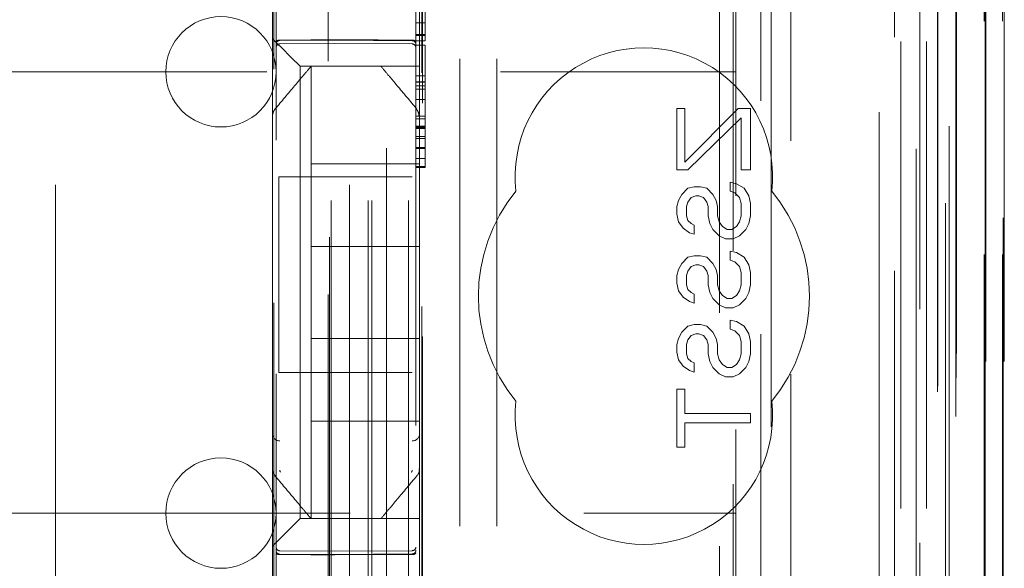
# Model space of a CAD drawing. Units: millimetres. Extents: x 11 to 205, y 5 to 292.
# Drawn here: x 79 to 82, y 134 to 136 of the extents above; entities that cross this region are included whole.
import ezdxf

# ---------------------------------------------------------------- set-up
doc = ezdxf.new("R2010")
doc.units = ezdxf.units.MM
doc.linetypes.add('HIDDEN', pattern=[1.905, 1.27, -0.635])

msp = doc.modelspace()

# ---------------------------------------------------------------- linework, layer by layer
at = {"color": 7, "linetype": 'HIDDEN', "lineweight": 18}
for p, q in [((80.1455, 118.5892), (80.1455, 223.5892)), ((80.2455, 118.5892), (80.2455, 223.5892)), ((80.3855, 213.5892), (80.3855, 128.5892)), ((80.4855, 213.5892), (80.4855, 128.5892)), ((80.0355, 118.5892), (80.0355, 199.1892)), ((81.6255, 186.6745), (81.6255, 118.5892)), ((81.5255, 179.1546), (81.5255, 118.5892)), ((80.1355, 118.5892), (80.1355, 153.7117)), ((81.8626, 148.3872), (81.8626, 118.5817)), ((81.8136, 148.302), (81.8136, 118.5817)), ((81.811, 148.2872), (81.811, 118.5817)), ((81.861, 148.2872), (81.861, 118.5817)), ((81.5671, 148.2433), (81.5671, 123.2892)), ((81.2855, 147.9617), (81.2855, 123.2892)), ((81.1355, 147.8117), (81.1355, 123.5381)), ((79.8855, 146.0581), (79.8855, 123.0576)), ((80.2655, 123.0573), (80.2655, 146.0583)), ((81.6355, 145.5988), (81.6355, 118.5892)), ((81.7055, 118.5817), (81.7055, 145.5988)), ((81.5838, 119.0219), (81.5838, 145.56)), ((81.6538, 119.0219), (81.6538, 145.56)), ((81.7338, 123.0817), (81.7338, 145.5617)), ((81.8138, 123.0817), (81.8138, 145.5617)), ((81.734, 123.1067), (81.734, 145.5367)), ((80.0305, 124.2042), (80.0305, 145.4942)), ((81.6843, 123.1486), (81.6843, 145.4948)), ((81.6844, 123.1647), (81.6844, 145.4786)), ((81.7355, 145.4786), (81.7355, 123.1647)), ((81.7347, 123.2067), (81.7347, 145.4367)), ((81.7349, 145.4117), (81.7349, 123.2317)), ((81.8149, 123.2317), (81.8149, 145.4117)), ((81.8655, 123.2317), (81.8655, 145.4117)), ((81.7155, 124.5063), (81.7155, 145.192)), ((81.0914, 125.2692), (81.0914, 144.4292)), ((80.2836, 125.8392), (80.2836, 143.8592)), ((81.1285, 143.8526), (81.1285, 125.8457)), ((81.2032, 125.8454), (81.2032, 143.8529)), ((80.0269, 142.4635), (80.0269, 127.2349)), ((81.2314, 137.6588), (81.2314, 132.7692)), ((79.8791, 133.5513), (79.8791, 137.2115)), ((80.1855, 137.1467), (80.1855, 132.5267)), ((80.2814, 133.5413), (80.2814, 137.1496)), ((79.2855, 137.0467), (79.2855, 132.6267)), ((80.0855, 137.0467), (80.0855, 132.6267)), ((79.8755, 135.5723), (79.8755, 135.6892)), ((80.2755, 135.5723), (80.2755, 135.6892)), ((80.2905, 135.6134), (80.2905, 135.5825)), ((80.2655, 135.5825), (80.2905, 135.5825)), ((80.2905, 135.5822), (80.2905, 135.5825)), ((80.2905, 135.5822), (80.2905, 135.5509)), ((79.8755, 135.5392), (79.8755, 135.5723)), ((80.2655, 135.5509), (80.2905, 135.5509)), ((80.2655, 135.5479), (80.2905, 135.5479)), ((80.2755, 135.5723), (80.2755, 135.5157)), ((80.2905, 135.5509), (80.2905, 135.5479)), ((80.2905, 135.5479), (80.2905, 135.5365)), ((79.8755, 135.3282), (79.8755, 135.5392)), ((79.8955, 135.5342), (80.0455, 135.535)), ((79.8955, 135.5252), (80.0455, 135.526)), ((80.0455, 135.535), (80.2556, 135.5338)), ((80.0455, 135.526), (80.2556, 135.5249)), ((80.2655, 135.5365), (80.2655, 135.5337)), ((80.2655, 135.5333), (80.2905, 135.5333)), ((80.2655, 135.5212), (80.2905, 135.5212)), ((80.2905, 135.5365), (80.2905, 135.5337)), ((80.2905, 135.5212), (80.2905, 135.4381)), ((79.8989, 135.5157), (79.9271, 135.4876)), ((80.2755, 135.5157), (80.2755, 135.4876)), ((79.9505, 135.4642), (79.9271, 135.4876)), ((80.2755, 135.4876), (80.2755, 135.4642)), ((57.6355, 135.4492), (81.1355, 135.4492)), ((79.9505, 135.4642), (80.2755, 135.4642)), ((79.9505, 135.4642), (79.9505, 134.2342)), ((79.9805, 135.4642), (79.9805, 135.1992)), ((80.0232, 135.4642), (80.1278, 135.4642)), ((80.2755, 135.3282), (80.2755, 135.4642)), ((80.2655, 135.4381), (80.2905, 135.4381)), ((80.2655, 135.4222), (80.2905, 135.4222)), ((80.2655, 135.4213), (80.2905, 135.4213)), ((80.2905, 135.4381), (80.2905, 135.2435)), ((80.2905, 135.4108), (80.2655, 135.4108)), ((80.2655, 135.4015), (80.2905, 135.4015)), ((80.2655, 135.3735), (80.2905, 135.3735)), ((80.2685, 135.3475), (80.2685, 135.3475)), ((80.9755, 135.1825), (80.9755, 135.3492)), ((80.9755, 135.3492), (80.9968, 135.3492)), ((80.9968, 135.2033), (81.1415, 135.3492)), ((80.9968, 135.3492), (80.9968, 135.2033)), ((81.1415, 135.3492), (81.1755, 135.3492)), ((81.1755, 135.3492), (81.1755, 135.1825)), ((79.8755, 135.2336), (79.8755, 135.3282)), ((80.2655, 135.3286), (80.2905, 135.3286)), ((80.2655, 135.3209), (80.2905, 135.3209)), ((80.2755, 135.3282), (80.2755, 135.2336)), ((81.15, 135.3242), (81.0053, 135.1825)), ((81.15, 135.1825), (81.15, 135.3242)), ((80.2655, 135.3016), (80.2905, 135.3016)), ((80.2655, 135.2984), (80.2905, 135.2984)), ((80.2655, 135.2979), (80.2905, 135.2979)), ((80.2655, 135.2954), (80.2905, 135.2954)), ((80.2655, 135.2737), (80.2905, 135.2737)), ((80.2905, 135.2674), (80.2655, 135.2674)), ((79.8755, 134.4648), (79.8755, 135.2336)), ((80.2655, 135.2435), (80.2905, 135.2435)), ((80.2655, 135.2407), (80.2905, 135.2407)), ((80.2755, 135.2336), (80.2755, 134.4648)), ((80.2905, 135.2435), (80.2905, 135.2407)), ((80.2905, 135.2407), (80.2905, 135.2422)), ((80.2905, 135.2394), (80.2905, 135.2223)), ((79.9805, 134.9742), (79.9805, 135.1992)), ((80.2755, 135.1992), (79.9805, 135.1992)), ((80.2655, 135.213), (80.2905, 135.213)), ((80.2905, 135.2223), (80.2905, 135.213)), ((80.2905, 135.2223), (80.2905, 135.2223)), ((80.2655, 135.192), (80.2905, 135.192)), ((80.2655, 135.1892), (80.2905, 135.1892)), ((80.2905, 135.192), (80.2905, 135.1892)), ((81.0053, 135.1825), (80.9755, 135.1825)), ((81.1755, 135.1825), (81.15, 135.1825)), ((79.893, 135.1633), (79.893, 134.6313)), ((79.893, 135.1633), (80.2556, 135.1633)), ((81.1202, 135.1242), (81.1202, 135.1492)), ((81.1202, 135.1492), (81.1372, 135.145)), ((81.1372, 135.145), (81.1585, 135.1325)), ((80.9883, 135.1158), (81.0053, 135.1325)), ((81.0053, 135.1325), (81.0223, 135.1367)), ((81.0223, 135.1367), (81.0393, 135.1367)), ((81.0393, 135.1367), (81.0564, 135.1325)), ((81.0564, 135.1325), (81.0734, 135.1158)), ((81.133, 135.12), (81.1202, 135.1242)), ((81.1457, 135.1075), (81.133, 135.12)), ((81.1585, 135.1325), (81.1712, 135.1117)), ((80.9755, 135.0825), (80.9798, 135.0992)), ((80.9798, 135.0992), (80.9883, 135.1158)), ((81.0053, 135.095), (81.001, 135.0825)), ((81.0138, 135.1075), (81.0053, 135.095)), ((81.0266, 135.1117), (81.0138, 135.1075)), ((81.0351, 135.1117), (81.0266, 135.1117)), ((81.0478, 135.1075), (81.0351, 135.1117)), ((81.0564, 135.095), (81.0478, 135.1075)), ((81.0606, 135.0825), (81.0564, 135.095)), ((81.0734, 135.1158), (81.0819, 135.0992)), ((81.0819, 135.0992), (81.0861, 135.0825)), ((81.15, 135.0908), (81.1457, 135.1075)), ((81.15, 135.0575), (81.15, 135.0908)), ((81.1712, 135.1117), (81.1755, 135.0908)), ((81.1755, 135.0908), (81.1755, 135.0575)), ((80.9755, 135.0617), (80.9755, 135.0825)), ((81.001, 135.0825), (81.001, 135.0575)), ((81.0606, 135.0575), (81.0606, 135.0825)), ((81.0861, 135.0825), (81.0861, 135.0575)), ((80.9798, 135.0408), (80.9755, 135.0617)), ((80.9925, 135.0242), (80.9798, 135.0408)), ((81.001, 135.0575), (81.0053, 135.045)), ((81.0053, 135.045), (81.0138, 135.0367)), ((81.0649, 135.0367), (81.0606, 135.0575)), ((81.0861, 135.0575), (81.0904, 135.0408)), ((81.0904, 135.0408), (81.0989, 135.0283)), ((81.1372, 135.0283), (81.1457, 135.0408)), ((81.1457, 135.0408), (81.15, 135.0575)), ((81.1755, 135.0575), (81.1712, 135.0367)), ((81.0095, 135.0117), (80.9925, 135.0242)), ((81.0223, 135.0075), (81.0095, 135.0117)), ((81.0138, 135.0367), (81.0223, 135.0325)), ((81.0223, 135.0325), (81.0223, 135.0075)), ((81.0734, 135.02), (81.0649, 135.0367)), ((81.0904, 135.0033), (81.0734, 135.02)), ((81.0989, 135.0283), (81.1117, 135.02)), ((81.1117, 135.02), (81.1244, 135.02)), ((81.1244, 135.02), (81.1372, 135.0283)), ((81.1627, 135.02), (81.1457, 135.0033)), ((81.1712, 135.0367), (81.1627, 135.02)), ((81.1074, 134.995), (81.0904, 135.0033)), ((81.1287, 134.995), (81.1074, 134.995)), ((81.1457, 135.0033), (81.1287, 134.995)), ((80.2755, 134.9742), (79.9805, 134.9742)), ((79.9805, 134.7242), (79.9805, 134.9742)), ((81.1202, 134.9617), (81.1372, 134.9575)), ((81.1202, 134.9367), (81.1202, 134.9617)), ((81.1372, 134.9575), (81.1585, 134.945)), ((80.9883, 134.9283), (81.0053, 134.945)), ((81.0053, 134.945), (81.0223, 134.9492)), ((81.0223, 134.9492), (81.0393, 134.9492)), ((81.0393, 134.9492), (81.0564, 134.945)), ((81.0564, 134.945), (81.0734, 134.9283)), ((81.133, 134.9325), (81.1202, 134.9367)), ((81.1457, 134.92), (81.133, 134.9325)), ((81.1585, 134.945), (81.1712, 134.9242)), ((80.9755, 134.895), (80.9798, 134.9117)), ((80.9798, 134.9117), (80.9883, 134.9283)), ((81.0053, 134.9075), (81.001, 134.895)), ((81.0138, 134.92), (81.0053, 134.9075)), ((81.0266, 134.9242), (81.0138, 134.92)), ((81.0351, 134.9242), (81.0266, 134.9242)), ((81.0478, 134.92), (81.0351, 134.9242)), ((81.0564, 134.9075), (81.0478, 134.92)), ((81.0606, 134.895), (81.0564, 134.9075)), ((81.0734, 134.9283), (81.0819, 134.9117)), ((81.0819, 134.9117), (81.0861, 134.895)), ((81.15, 134.9033), (81.1457, 134.92)), ((81.15, 134.87), (81.15, 134.9033)), ((81.1712, 134.9242), (81.1755, 134.9033)), ((81.1755, 134.9033), (81.1755, 134.87)), ((80.9755, 134.8742), (80.9755, 134.895)), ((81.001, 134.895), (81.001, 134.87)), ((81.0606, 134.87), (81.0606, 134.895)), ((81.0861, 134.895), (81.0861, 134.87)), ((80.9798, 134.8533), (80.9755, 134.8742)), ((80.9925, 134.8367), (80.9798, 134.8533)), ((81.001, 134.87), (81.0053, 134.8575)), ((81.0053, 134.8575), (81.0138, 134.8492)), ((81.0649, 134.8492), (81.0606, 134.87)), ((81.0861, 134.87), (81.0904, 134.8533)), ((81.0904, 134.8533), (81.0989, 134.8408)), ((81.1372, 134.8408), (81.1457, 134.8533)), ((81.1457, 134.8533), (81.15, 134.87)), ((81.1755, 134.87), (81.1712, 134.8492)), ((81.0095, 134.8242), (80.9925, 134.8367)), ((81.0223, 134.82), (81.0095, 134.8242)), ((81.0138, 134.8492), (81.0223, 134.845)), ((81.0223, 134.845), (81.0223, 134.82)), ((81.0734, 134.8325), (81.0649, 134.8492)), ((81.0904, 134.8158), (81.0734, 134.8325)), ((81.0989, 134.8408), (81.1117, 134.8325)), ((81.1117, 134.8325), (81.1244, 134.8325)), ((81.1244, 134.8325), (81.1372, 134.8408)), ((81.1627, 134.8325), (81.1457, 134.8158)), ((81.1712, 134.8492), (81.1627, 134.8325)), ((81.1074, 134.8075), (81.0904, 134.8158)), ((81.1287, 134.8075), (81.1074, 134.8075)), ((81.1457, 134.8158), (81.1287, 134.8075)), ((81.1202, 134.7492), (81.1202, 134.7742)), ((81.1202, 134.7742), (81.1372, 134.77)), ((81.1372, 134.77), (81.1585, 134.7575)), ((80.9883, 134.7408), (81.0053, 134.7575)), ((81.0053, 134.7575), (81.0223, 134.7617)), ((81.0223, 134.7617), (81.0393, 134.7617)), ((81.0393, 134.7617), (81.0564, 134.7575)), ((81.0564, 134.7575), (81.0734, 134.7408)), ((81.133, 134.745), (81.1202, 134.7492)), ((81.1457, 134.7325), (81.133, 134.745)), ((81.1585, 134.7575), (81.1712, 134.7367)), ((79.9805, 134.7242), (79.9805, 134.4992)), ((80.2755, 134.7242), (79.9805, 134.7242)), ((80.9755, 134.7075), (80.9798, 134.7242)), ((80.9798, 134.7242), (80.9883, 134.7408)), ((81.0053, 134.72), (81.001, 134.7075)), ((81.0138, 134.7325), (81.0053, 134.72)), ((81.0266, 134.7367), (81.0138, 134.7325)), ((81.0351, 134.7367), (81.0266, 134.7367)), ((81.0478, 134.7325), (81.0351, 134.7367)), ((81.0564, 134.72), (81.0478, 134.7325)), ((81.0606, 134.7075), (81.0564, 134.72)), ((81.0734, 134.7408), (81.0819, 134.7242)), ((81.0819, 134.7242), (81.0861, 134.7075)), ((81.15, 134.7158), (81.1457, 134.7325)), ((81.15, 134.6825), (81.15, 134.7158)), ((81.1712, 134.7367), (81.1755, 134.7158)), ((81.1755, 134.7158), (81.1755, 134.6825)), ((80.9755, 134.6867), (80.9755, 134.7075)), ((81.001, 134.7075), (81.001, 134.6825)), ((81.0606, 134.6825), (81.0606, 134.7075)), ((81.0861, 134.7075), (81.0861, 134.6825)), ((80.9798, 134.6658), (80.9755, 134.6867)), ((80.9925, 134.6492), (80.9798, 134.6658)), ((81.001, 134.6825), (81.0053, 134.67)), ((81.0053, 134.67), (81.0138, 134.6617)), ((81.0649, 134.6617), (81.0606, 134.6825)), ((81.0861, 134.6825), (81.0904, 134.6658)), ((81.0904, 134.6658), (81.0989, 134.6533)), ((81.1372, 134.6533), (81.1457, 134.6658)), ((81.1457, 134.6658), (81.15, 134.6825)), ((81.1755, 134.6825), (81.1712, 134.6617)), ((81.0095, 134.6367), (80.9925, 134.6492)), ((81.0223, 134.6325), (81.0095, 134.6367)), ((81.0138, 134.6617), (81.0223, 134.6575)), ((81.0223, 134.6575), (81.0223, 134.6325)), ((81.0734, 134.645), (81.0649, 134.6617)), ((81.0904, 134.6283), (81.0734, 134.645)), ((81.0989, 134.6533), (81.1117, 134.645)), ((81.1117, 134.645), (81.1244, 134.645)), ((81.1244, 134.645), (81.1372, 134.6533)), ((81.1627, 134.645), (81.1457, 134.6283)), ((81.1712, 134.6617), (81.1627, 134.645)), ((80.2556, 134.6313), (79.893, 134.6313)), ((81.1074, 134.62), (81.0904, 134.6283)), ((81.1287, 134.62), (81.1074, 134.62)), ((81.1457, 134.6283), (81.1287, 134.62)), ((80.9755, 134.5867), (80.9968, 134.5867)), ((80.9755, 134.4283), (80.9755, 134.5867)), ((80.9968, 134.5867), (80.9968, 134.52)), ((80.9968, 134.52), (81.1755, 134.52)), ((81.1755, 134.52), (81.1755, 134.495)), ((79.9805, 134.2342), (79.9805, 134.4992)), ((80.2755, 134.4992), (79.9805, 134.4992)), ((81.1755, 134.495), (80.9968, 134.495)), ((80.9968, 134.495), (80.9968, 134.4283)), ((79.8755, 134.4648), (79.8755, 134.3701)), ((80.2755, 134.37), (80.2755, 134.4648)), ((80.9968, 134.4283), (80.9755, 134.4283)), ((79.8758, 134.3659), (79.8755, 134.3701)), ((79.8755, 134.1592), (79.8755, 134.3701)), ((80.2755, 134.37), (80.2755, 134.2342)), ((80.2685, 134.3508), (80.2685, 134.3508)), ((67.3872, 134.2492), (81.1355, 134.2492)), ((79.9505, 134.2342), (80.2755, 134.2342)), ((80.0232, 134.2342), (80.1278, 134.2342)), ((80.2755, 134.2107), (80.2755, 134.2342)), ((79.8989, 134.1826), (79.9271, 134.2107)), ((80.2755, 134.1826), (80.2755, 134.2107)), ((80.2755, 134.126), (80.2755, 134.1826)), ((79.8755, 134.1592), (79.8755, 134.126)), ((80.0455, 134.146), (79.8955, 134.1468)), ((79.8955, 134.1378), (80.0455, 134.137)), ((80.2556, 134.1471), (80.0455, 134.146)), ((80.0455, 134.137), (80.2556, 134.1381)), ((79.8755, 134.126), (79.8755, 134.0092)), ((80.2755, 134.126), (80.2755, 134.0092))]:
    msp.add_line(p, q, dxfattribs=at)
at = {"color": 7, "linetype": 'HIDDEN', "lineweight": 18, "flags": 128}
for points in [[(79.8989, 135.5157), (79.8918, 135.5229), (79.8839, 135.5307), (79.8755, 135.5392)], [(79.8955, 135.5356), (79.9795, 135.5358), (80.0455, 135.536)], [(80.0455, 135.536), (80.1631, 135.5357), (80.2556, 135.5354)], [(79.9505, 134.2342), (79.949, 134.2326), (79.9444, 134.2281), (79.937, 134.2207), (79.9271, 134.2107)], [(79.8989, 134.1826), (79.8918, 134.1755), (79.8839, 134.1676), (79.8755, 134.1592)], [(79.8955, 134.1364), (79.9795, 134.1361), (80.0455, 134.136)], [(80.0455, 134.136), (80.1631, 134.1363), (80.2556, 134.1365)]]:
    msp.add_lwpolyline(points, dxfattribs=at)
at = {"color": 7, "linetype": 'HIDDEN', "lineweight": 18}
for centre, radius, start, end in [((79.7355, 135.4492), 0.15, 0, 180), ((79.8955, 135.5152), 0.01, 90.3, 180), ((80.2555, 135.5149), 0.01, 0.0018, 89.7), ((80.8855, 135.1642), 0.35, 353.5326, 186.4674), ((79.7355, 135.4492), 0.15, 180, 0), ((80.8855, 134.8392), 0.45, 140.6085, 219.3915), ((80.8855, 134.8392), 0.45, 320.6085, 39.3915), ((80.8855, 134.5142), 0.35, 173.5326, 6.4674), ((79.8951, 134.4653), 0.0196, 181.4359, 271.3175), ((80.256, 134.4653), 0.0196, 268.6776, 358.569), ((79.7355, 134.2492), 0.15, 0, 180), ((79.7355, 134.2492), 0.15, 180, 0), ((79.8955, 134.1568), 0.01, 180, 269.7), ((80.2555, 134.1571), 0.01, 270.3, 359.998)]:
    msp.add_arc(centre, radius, start, end, dxfattribs=at)
for points, knots in [([(80.2655, 135.5404), (80.2655, 135.5405), (80.2655, 135.5419), (80.2655, 135.5441), (80.2655, 135.5461)], [0, 0, 0, 0, 0.119588, 1, 1, 1, 1]), ([(79.8955, 135.5356), (79.8944, 135.5355), (79.8923, 135.5354), (79.8895, 135.5347), (79.8873, 135.5336), (79.8859, 135.5323), (79.8855, 135.5314), (79.8855, 135.5309), (79.8855, 135.5309)], [0, 0, 0, 0, 0.189738, 0.379188, 0.577305, 0.794285, 0.985689, 1, 1, 1, 1]), ([(79.8855, 135.5241), (79.8855, 135.5242), (79.8855, 135.5255), (79.886, 135.5279), (79.8879, 135.5309), (79.8906, 135.5331), (79.8933, 135.5341), (79.895, 135.5341), (79.8955, 135.5342)], [0, 0, 0, 0, 0.016962, 0.244725, 0.471554, 0.694393, 0.907919, 1, 1, 1, 1]), ([(80.2556, 135.5354), (80.2566, 135.5354), (80.2587, 135.5353), (80.2615, 135.5346), (80.2637, 135.5335), (80.2651, 135.5322), (80.2655, 135.5313), (80.2655, 135.5308), (80.2655, 135.5308)], [0, 0, 0, 0, 0.18985, 0.379412, 0.577416, 0.794822, 0.986012, 1, 1, 1, 1]), ([(80.2655, 135.5238), (80.2655, 135.5239), (80.2655, 135.5251), (80.265, 135.5276), (80.2631, 135.5306), (80.2604, 135.5328), (80.2577, 135.5337), (80.256, 135.5338), (80.2556, 135.5338)], [0, 0, 0, 0, 0.017062, 0.244101, 0.471543, 0.694463, 0.907828, 1, 1, 1, 1]), ([(79.8825, 135.3475), (79.9005, 135.3689), (79.9274, 135.401), (79.9604, 135.4402), (79.9741, 135.4565), (79.9805, 135.4642)], [0, 0, 0, 0, 0.514834, 0.772085, 1, 1, 1, 1]), ([(79.9805, 135.4642), (79.9809, 135.4642), (79.9825, 135.4642), (79.993, 135.4642), (80.0037, 135.4642), (80.0105, 135.4642), (80.0155, 135.4642), (80.0189, 135.4642), (80.0218, 135.4642), (80.0228, 135.4642), (80.0232, 135.4642)], [0, 0, 0, 0, 0.122172, 0.475524, 0.678977, 0.807369, 0.885546, 0.964098, 0.986003, 1, 1, 1, 1]), ([(80.1705, 135.4642), (80.1768, 135.4567), (80.1901, 135.4408), (80.223, 135.4017), (80.2501, 135.3694), (80.2685, 135.3475)], [0, 0, 0, 0, 0.221764, 0.474435, 1, 1, 1, 1]), ([(79.8755, 135.3282), (79.8759, 135.3322), (79.8766, 135.3393), (79.8808, 135.345), (79.8825, 135.3475)], [0, 0, 0, 0, 0.5664196, 1, 1, 1, 1]), ([(80.2741, 135.3297), (80.2738, 135.333), (80.273, 135.3396), (80.2691, 135.3449), (80.2671, 135.3476)], [0, 0, 0, 0, 0.499645, 1, 1, 1, 1]), ([(80.2655, 135.2128), (80.2655, 135.2116), (80.2655, 135.2091), (80.2655, 135.202), (80.2655, 135.1959), (80.2655, 135.192)], [0, 0, 0, 0, 0.251794, 0.513049, 1, 1, 1, 1]), ([(80.2905, 135.2128), (80.2905, 135.2117), (80.2905, 135.2095), (80.2905, 135.2037), (80.2905, 135.1976), (80.2905, 135.1933), (80.2905, 135.192)], [0, 0, 0, 0, 0.232136, 0.4641456, 0.8396528, 1, 1, 1, 1]), ([(80.2684, 134.3509), (80.2696, 134.3522), (80.2719, 134.3548), (80.2741, 134.3596), (80.2752, 134.3647), (80.2749, 134.3682), (80.2747, 134.3699)], [0, 0, 0, 0, 0.2502562, 0.4999111, 0.7499517, 1, 1, 1, 1]), ([(79.8755, 134.3658), (79.8755, 134.3658), (79.8756, 134.3638), (79.8766, 134.3599), (79.8794, 134.355), (79.882, 134.3525), (79.8831, 134.3515)], [0, 0, 0, 0, 0.002888, 0.36086, 0.722283, 1, 1, 1, 1]), ([(79.8825, 134.3508), (79.9005, 134.3294), (79.9274, 134.2974), (79.9604, 134.2581), (79.9741, 134.2418), (79.9805, 134.2342)], [0, 0, 0, 0, 0.514889, 0.772086, 1, 1, 1, 1]), ([(79.8955, 134.3657), (79.8955, 134.3652), (79.8956, 134.3642), (79.8962, 134.3623), (79.8972, 134.3611), (79.8978, 134.3603)], [0, 0, 0, 0, 0.245934, 0.497351, 1, 1, 1, 1]), ([(80.1705, 134.2342), (80.1768, 134.2416), (80.1901, 134.2575), (80.223, 134.2966), (80.2501, 134.329), (80.2685, 134.3508)], [0, 0, 0, 0, 0.221715, 0.474438, 1, 1, 1, 1]), ([(80.2532, 134.3603), (80.2538, 134.3611), (80.2548, 134.3623), (80.2554, 134.3642), (80.2555, 134.3652), (80.2555, 134.3657)], [0, 0, 0, 0, 0.502045, 0.752815, 1, 1, 1, 1]), ([(79.9805, 134.2342), (79.9809, 134.2342), (79.9825, 134.2342), (79.993, 134.2342), (80.0037, 134.2342), (80.0105, 134.2342), (80.0155, 134.2342), (80.0189, 134.2342), (80.0218, 134.2342), (80.0228, 134.2342), (80.0232, 134.2342)], [0, 0, 0, 0, 0.122172, 0.475524, 0.678977, 0.807369, 0.885546, 0.964098, 0.986003, 1, 1, 1, 1]), ([(79.8855, 134.1478), (79.8855, 134.1477), (79.8855, 134.1465), (79.886, 134.1441), (79.8879, 134.141), (79.8906, 134.1388), (79.8933, 134.1379), (79.895, 134.1378), (79.8955, 134.1378)], [0, 0, 0, 0, 0.017059, 0.244154, 0.471642, 0.69452, 0.907845, 1, 1, 1, 1]), ([(79.8855, 134.141), (79.8855, 134.141), (79.8855, 134.1407), (79.8858, 134.1397), (79.8871, 134.1385), (79.8893, 134.1373), (79.892, 134.1366), (79.8941, 134.1364), (79.8953, 134.1364), (79.8955, 134.1364)], [0, 0, 0, 0, 0.01403, 0.181676, 0.401075, 0.601363, 0.787591, 0.97257, 1, 1, 1, 1]), ([(80.2655, 134.1482), (80.2654, 134.1474), (80.2653, 134.1459), (80.2645, 134.1434), (80.263, 134.1414), (80.2611, 134.1398), (80.2588, 134.1385), (80.2568, 134.1383), (80.2556, 134.1381)], [0, 0, 0, 0, 0.1559, 0.291023, 0.499706, 0.633396, 0.761414, 1, 1, 1, 1]), ([(80.2655, 134.1412), (80.2655, 134.1412), (80.2655, 134.1407), (80.2652, 134.1399), (80.2639, 134.1386), (80.2617, 134.1375), (80.259, 134.1368), (80.2569, 134.1365), (80.2557, 134.1365), (80.2556, 134.1365)], [0, 0, 0, 0, 0.013985, 0.181075, 0.400595, 0.600638, 0.787293, 0.972373, 1, 1, 1, 1])]:
    msp.add_open_spline(points, degree=3, knots=knots, dxfattribs=at)

doc.saveas('drawing.dxf')
